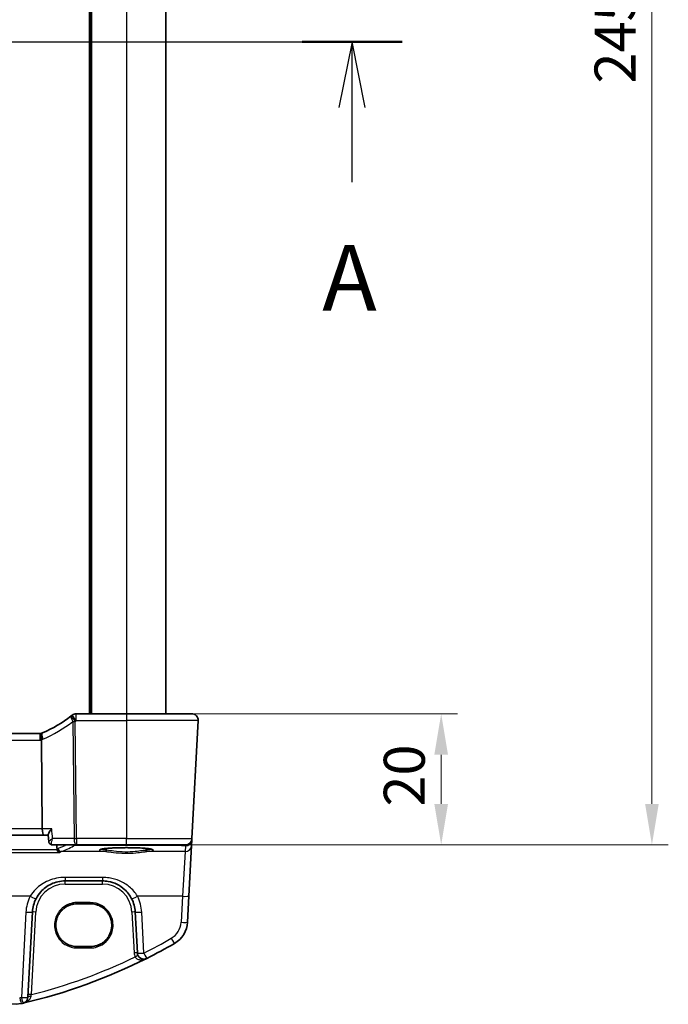
# Model space of a CAD drawing. Units: millimetres. Extents: x 0 to 5900, y 0 to 1124.
# Drawn here: x 1725 to 1824, y 601 to 751 of the extents above; entities that cross this region are included whole.
import ezdxf

# ---------------------------------------------------------------- set-up
doc = ezdxf.new("R2010")
doc.units = ezdxf.units.MM
for name, color, linetype, lineweight in [('Dimension (ISO)', 7, 'Continuous', 18), ('Section Line (ISO)', 7, 'Continuous', 25), ('Visible (ISO)', 7, 'Continuous', 35), ('Visible Narrow (ISO)', 7, 'Continuous', 25)]:
    doc.layers.add(name, color=color, linetype=linetype, lineweight=lineweight)
doc.styles.add('Note Text (TK)', font='txt')
doc.dimstyles.new('Default - Method 1b (TK)', dxfattribs={"dimscale": 2.5, "dimtxt": 2.5, "dimasz": 2.5, "dimexe": 1, "dimexo": 1.5, "dimgap": 1, "dimtad": 1, "dimtoh": 1, "dimrnd": 1e-08, "dimdsep": 46, "dimtxsty": 'Note Text (TK)', "dimcen": 0.09, "dimdle": 5, "dimclrd": 100, "dimclre": 100, "dimclrt": 7, "dimadec": 1, "dimazin": 1, "dimtfac": 1, "dimtmove": 0, "dimatfit": 3, "dimfxl": 1, "dimtolj": 1, "dimlwd": -1, "dimlwe": -1, "dimarcsym": 0})

# ---------------------------------------------------------------- blocks, each defined once
blk = doc.blocks.new('2dTransSection0')
at = {"layer": 'Section Line (ISO)', "linetype": 'Continuous'}
for p, q in [((151.537, 195.005), (213.478, 195.005)), ((153.444, 195.005), (152.944, 192.505)), ((153.444, 192.505), (153.444, 195.005)), ((153.944, 192.505), (153.444, 195.005)), ((211.572, 195.005), (211.072, 192.505)), ((211.572, 192.505), (211.572, 195.005)), ((212.072, 192.505), (211.572, 195.005)), ((153.444, 189.654), (153.444, 192.505)), ((211.572, 189.654), (211.572, 192.505))]:
    blk.add_line(p, q, dxfattribs=at)
at = {"layer": 'Section Line (ISO)', "linetype": 'Continuous', "lineweight": 50}
for p, q in [((151.537, 195.005), (155.35, 195.005)), ((209.666, 195.005), (213.478, 195.005))]:
    blk.add_line(p, q, dxfattribs=at)
at = {"layer": 'Section Line (ISO)', "char_height": 2.5, "attachment_point": 7, "style": 'Note Text (TK)'}
for insert in [(152.308, 183.976), (210.436, 183.976)]:
    blk.add_mtext('A', dxfattribs=dict(at, insert=insert))
blk = doc.blocks.new('*D22')
at = {"layer": 'Defpoints', "color": 0}
for p in [(1741.38, 645.52), (1741.38, 625.52), (1789.38, 625.52)]:
    blk.add_point(p, dxfattribs=at)
at = {"layer": 'Dimension (ISO)', "color": 100}
for p, q in [((1745.13, 645.52), (1791.88, 645.52)), ((1789.38, 639.27), (1789.38, 631.77)), ((1745.13, 625.52), (1791.88, 625.52))]:
    blk.add_line(p, q, dxfattribs=at)
for points in [[(1788.33, 639.27), (1790.42, 639.27), (1789.38, 645.52)], [(1788.33, 631.77), (1790.42, 631.77), (1789.38, 625.52)]]:
    blk.add_solid(points, dxfattribs=at)
at = {"layer": 'Dimension (ISO)', "color": 7, "insert": (1783.75, 631.36), "char_height": 6.25, "attachment_point": 4, "rotation": 90, "style": 'Note Text (TK)'}
blk.add_mtext('\\A1;20', dxfattribs=at)
blk = doc.blocks.new('*D23')
at = {"layer": 'Defpoints', "color": 0}
for p in [(1750.38, 870.52), (1821.51, 870.52), (1750.38, 625.52)]:
    blk.add_point(p, dxfattribs=at)
at = {"layer": 'Dimension (ISO)', "color": 100}
for p, q in [((1754.13, 870.52), (1824.01, 870.52)), ((1821.51, 631.77), (1821.51, 864.27)), ((1754.13, 625.52), (1824.01, 625.52))]:
    blk.add_line(p, q, dxfattribs=at)
for points in [[(1820.47, 864.27), (1822.55, 864.27), (1821.51, 870.52)], [(1820.47, 631.77), (1822.55, 631.77), (1821.51, 625.52)]]:
    blk.add_solid(points, dxfattribs=at)
at = {"layer": 'Dimension (ISO)', "color": 7, "insert": (1815.89, 741.66), "char_height": 6.25, "attachment_point": 4, "rotation": 90, "style": 'Note Text (TK)'}
blk.add_mtext('\\A1;245', dxfattribs=at)

msp = doc.modelspace()

# ---------------------------------------------------------------- linework, layer by layer
at = {"layer": 'Visible (ISO)'}
for p, q in [((1735.8756, 850.5192), (1735.8756, 645.5192)), ((1747.3756, 850.5192), (1747.3756, 645.5192)), ((1741.3756, 645.5192), (1733.7294, 645.5192)), ((1741.3756, 645.5192), (1751.3219, 645.5192)), ((1752.3205, 644.4668), (1751.3772, 626.4668)), ((1728.2018, 642.5192), (1581.5494, 642.5192)), ((1728.5528, 627.9668), (1728.4164, 641.4784)), ((1581.0062, 627.0192), (1728.7451, 627.0192)), ((1728.7451, 627.0192), (1729.4481, 627.0192)), ((1729.5464, 625.9984), (1729.4428, 627.0735)), ((1751.3234, 625.4411), (1751.369, 626.3105)), ((1751.369, 626.3105), (1751.3772, 626.4668)), ((1730.0735, 625.5192), (1733.7603, 625.5192)), ((1733.7603, 625.5192), (1741.3756, 625.5192)), ((1750.3785, 625.5192), (1741.3756, 625.5192)), ((1750.9185, 617.7143), (1751.3234, 625.4411)), ((1732.0392, 620.0192), (1737.7266, 620.0192)), ((1750.7102, 613.7407), (1750.9185, 617.7143)), ((1735.8756, 616.5303), (1733.8756, 616.5303)), ((1726.3648, 602.2816), (1727.0461, 615.2809)), ((1742.7198, 615.2809), (1743.0463, 609.0511)), ((1733.8756, 609.9996), (1735.8756, 609.9996))]:
    msp.add_line(p, q, dxfattribs=at)
for centre, radius, start, end in [((1720.6643, 660.9601), 20, 293.37282, 307.953536), ((1720.6643, 660.9601), 20, 307.953536, 308.473063), ((1733.7294, 644.5192), 1, 90, 128.473063), ((1751.3219, 644.5192), 1, 357, 90), ((1728.2018, 643.5192), 1, 270, 281.72994), ((1728.2018, 643.5192), 1, 281.72994, 293.37282), ((1750.3785, 626.5192), 1, 270, 357), ((1732.0392, 615.0192), 5, 152.748114, 177), ((1737.7266, 615.0192), 5, 3, 27.251886), ((1746.7157, 613.95), 4, 299.943398, 357), ((1706.285, 684.138), 85, 296.713062, 299.943398), ((1744.0449, 609.1034), 1, 183, 296.713062), ((1706.285, 684.138), 85, 283.129741, 296.713062), ((1724.4333, 605.1973), 4, 195, 282.947166), ((1725.3662, 602.3339), 1, 283.129741, 357), ((1706.285, 684.138), 85, 282.947166, 283.129741)]:
    msp.add_arc(centre, radius, start, end, dxfattribs=at)
msp.add_ellipse((1728.7451, 628.0192), major_axis=(0, 1), ratio=0.1925824, start_param=1.6231562, end_param=3.14159265, dxfattribs=at)
for points, knots in [([(1751.9582, 645.2906), (1751.9586, 645.2903), (1751.9589, 645.29), (1751.9616, 645.2878), (1751.9639, 645.2859), (1751.9691, 645.2815), (1751.9712, 645.2797), (1751.9792, 645.2728), (1751.985, 645.2677), (1752.0023, 645.2521), (1752.0136, 645.2415), (1752.0465, 645.209), (1752.0673, 645.1865), (1752.1113, 645.1342), (1752.1343, 645.1037), (1752.172, 645.0467), (1752.1874, 645.0213), (1752.2156, 644.969), (1752.2287, 644.9419), (1752.2639, 644.8603), (1752.2815, 644.8061), (1752.306, 644.7034), (1752.3139, 644.6547), (1752.3221, 644.5599), (1752.3229, 644.5129), (1752.3205, 644.4668)], [0, 0, 0, 0, 0.000251863, 0.000251863, 0.001780049, 0.001780049, 0.002773332, 0.002773332, 0.00542069, 0.00542069, 0.010714162, 0.010714162, 0.021224241, 0.021224241, 0.03384007, 0.03384007, 0.042966356, 0.042966356, 0.051804509, 0.051804509, 0.06998137, 0.06998137, 0.086148483, 0.086148483, 0.101137192, 0.101137192, 0.101137192, 0.101137192]), ([(1728.4051, 642.5401), (1728.4049, 642.54), (1728.4046, 642.5399), (1728.392, 642.537), (1728.3811, 642.5281), (1728.3623, 642.4987), (1728.3544, 642.4785), (1728.3352, 642.4008), (1728.3287, 642.3269), (1728.3297, 642.1435), (1728.3368, 642.037), (1728.364, 641.8029), (1728.3838, 641.678), (1728.4088, 641.5521)], [-0.156061426, -0.156061426, -0.156061426, -0.156061426, -0.155591243, -0.155591243, -0.135689073, -0.135689073, -0.116243585, -0.116243585, -0.076907327, -0.076907327, -0.038494373, -0.038494373, 0, 0, 0, 0]), ([(1729.9854, 627.9668), (1729.9842, 627.9654), (1729.9829, 627.9639), (1729.8843, 627.8458), (1729.794, 627.7295), (1729.6414, 627.5151), (1729.5771, 627.4149), (1729.4867, 627.2473), (1729.4569, 627.177), (1729.4427, 627.1044), (1729.4414, 627.0877), (1729.4428, 627.0735)], [-0.175458717, -0.175458717, -0.175458717, -0.175458717, -0.174856899, -0.174856899, -0.12764223, -0.12764223, -0.082881231, -0.082881231, -0.043099691, -0.043099691, -0.029167673, -0.029167673, -0.029167673, -0.029167673]), ([(1729.5464, 625.9984), (1729.5494, 625.9677), (1729.5552, 625.933), (1729.5783, 625.8561), (1729.5957, 625.8138), (1729.6473, 625.729), (1729.6817, 625.6868), (1729.7628, 625.6152), (1729.8089, 625.5863), (1729.8995, 625.5455), (1729.9437, 625.5335), (1729.9833, 625.5268)], [-0.0144346915, -0.0144346915, -0.0144346915, -0.0144346915, -0.0115477532, -0.0115477532, -0.0086608149, -0.0086608149, -0.0057738766, -0.0057738766, -0.0028869383, -0.0028869383, 0, 0, 0, 0]), ([(1729.9833, 625.5268), (1729.9891, 625.5258), (1729.9949, 625.5249), (1730.0067, 625.5233), (1730.0127, 625.5226), (1730.0247, 625.5214), (1730.0307, 625.5208), (1730.0428, 625.52), (1730.0489, 625.5197), (1730.0612, 625.5193), (1730.0673, 625.5192), (1730.0735, 625.5192)], [0, 0, 0, 0, 0.00048439528, 0.00048439528, 0.00096879055, 0.00096879055, 0.00145318583, 0.00145318583, 0.00193758111, 0.00193758111, 0.00242197639, 0.00242197639, 0.00242197639, 0.00242197639]), ([(1737.4041, 624.8118), (1737.4041, 624.8118), (1737.4041, 624.8118), (1737.4054, 624.8126), (1737.4302, 624.825), (1737.5049, 624.8485), (1737.5534, 624.861), (1737.6815, 624.8881), (1737.7655, 624.9029), (1737.9653, 624.9324), (1738.0831, 624.9471), (1738.3471, 624.9753), (1738.4941, 624.9887), (1738.8125, 625.0135), (1738.984, 625.0249), (1739.3465, 625.0452), (1739.5375, 625.0541), (1739.9339, 625.0693), (1740.1393, 625.0755), (1740.5588, 625.085), (1740.7731, 625.0883), (1741.2048, 625.0918), (1741.4224, 625.0921), (1741.8553, 625.0897), (1742.0706, 625.087), (1742.4935, 625.0786), (1742.7011, 625.0729), (1743.1031, 625.0588), (1743.2975, 625.0504), (1743.6681, 625.0309), (1743.8443, 625.0199), (1744.1735, 624.9957), (1744.3266, 624.9825), (1744.605, 624.9544), (1744.7305, 624.9396), (1744.9492, 624.9089), (1745.0431, 624.8931), (1745.1931, 624.8625), (1745.2514, 624.8474), (1745.3242, 624.8235), (1745.345, 624.8131), (1745.3471, 624.8118), (1745.3472, 624.8118), (1745.3472, 624.8118)], [-1.43352254, -1.43352254, -1.43352254, -1.43352254, -1.43010176, -1.43010176, -1.29937446, -1.29937446, -1.17879576, -1.17879576, -1.03615604, -1.03615604, -0.8838322, -0.8838322, -0.72770969, -0.72770969, -0.57004424, -0.57004424, -0.41173109, -0.41173109, -0.25315074, -0.25315074, -0.09446878, -0.09446878, 0.06424537, 0.06424537, 0.22296171, 0.22296171, 0.38165335, 0.38165335, 0.54026169, 0.54026169, 0.69864526, 0.69864526, 0.85647603, 0.85647603, 1.01297754, 1.01297754, 1.16614312, 1.16614312, 1.31011055, 1.31011055, 1.42754381, 1.42754381, 1.43352254, 1.43352254, 1.43352254, 1.43352254]), ([(1731.198, 624.338), (1731.1971, 624.3382), (1731.1963, 624.3384), (1731.1457, 624.3525), (1731.0958, 624.3773), (1731.0005, 624.4485), (1730.9548, 624.4955), (1730.8848, 624.5984), (1730.8581, 624.6499), (1730.8294, 624.7311), (1730.8221, 624.7562), (1730.8162, 624.7819)], [-0.0003951772, -0.0003951772, -0.0003951772, -0.0003951772, 0, 0, 0.023561391, 0.023561391, 0.0474641291, 0.0474641291, 0.0661072407, 0.0661072407, 0.0741515488, 0.0741515488, 0.0741515488, 0.0741515488]), ([(1727.5942, 617.3087), (1727.7887, 617.6863), (1728.0304, 618.0367), (1728.7565, 618.8498), (1729.2997, 619.2552), (1730.5633, 619.8514), (1731.2993, 620.0192), (1732.0392, 620.0192)], [-0.665165469, -0.665165469, -0.665165469, -0.665165469, -0.511787476, -0.511787476, -0.266382686, -0.266382686, 0, 0, 0, 0]), ([(1737.7266, 620.0192), (1738.0175, 620.0192), (1738.3085, 619.9936), (1739.0504, 619.863), (1739.4923, 619.7193), (1740.3514, 619.3038), (1740.7638, 619.0219), (1741.5483, 618.294), (1741.9044, 617.8275), (1742.1717, 617.3087)], [0, 0, 0, 0, 0.104722542, 0.104722542, 0.27227861, 0.27227861, 0.454418313, 0.454418313, 0.66515339, 0.66515339, 0.66515339, 0.66515339]), ([(1733.8756, 616.5303), (1733.7016, 616.5303), (1733.5276, 616.5164), (1733.184, 616.4609), (1733.0144, 616.4195), (1732.6839, 616.31), (1732.5231, 616.2421), (1732.2142, 616.0814), (1732.0662, 615.9887), (1731.7869, 615.7808), (1731.6555, 615.6657), (1731.4127, 615.416), (1731.3014, 615.2814), (1731.1015, 614.9961), (1731.013, 614.8454), (1730.8611, 614.5319), (1730.7977, 614.369), (1730.6977, 614.0352), (1730.661, 613.8642), (1730.6155, 613.5187), (1730.6066, 613.3441), (1730.6168, 612.9957), (1730.6358, 612.8219), (1730.7014, 612.4796), (1730.7479, 612.3111), (1730.8672, 611.9836), (1730.9399, 611.8247), (1731.1099, 611.5205), (1731.207, 611.3752), (1731.4232, 611.102), (1731.5422, 610.9741), (1731.7992, 610.7389), (1731.937, 610.6316), (1732.2281, 610.4404), (1732.3812, 610.3564), (1732.699, 610.214), (1732.8635, 610.1555), (1733.1691, 610.0738), (1733.309, 610.046), (1733.5911, 610.0089), (1733.7334, 609.9996), (1733.8756, 609.9996)], [0, 0, 0, 0, 0.15989012, 0.15989012, 0.31978581, 0.31978581, 0.47969766, 0.47969766, 0.6396346, 0.6396346, 0.79960305, 0.79960305, 0.95960621, 0.95960621, 1.11964377, 1.11964377, 1.27971194, 1.27971194, 1.43980379, 1.43980379, 1.59990999, 1.59990999, 1.76001976, 1.76001976, 1.92012194, 1.92012194, 2.08020614, 2.08020614, 2.24026381, 2.24026381, 2.40028911, 2.40028911, 2.56027947, 2.56027947, 2.72023587, 2.72023587, 2.88016277, 2.88016277, 3.01087771, 3.01087771, 3.14159265, 3.14159265, 3.14159265, 3.14159265]), ([(1735.8756, 609.9996), (1736.0497, 609.9996), (1736.2237, 610.0135), (1736.5673, 610.069), (1736.7369, 610.1104), (1737.0674, 610.2199), (1737.2282, 610.2878), (1737.5371, 610.4485), (1737.6851, 610.5412), (1737.9644, 610.749), (1738.0958, 610.8642), (1738.3385, 611.1139), (1738.4499, 611.2485), (1738.6498, 611.5338), (1738.7383, 611.6845), (1738.8902, 611.998), (1738.9536, 612.1609), (1739.0536, 612.4947), (1739.0903, 612.6657), (1739.1358, 613.0112), (1739.1447, 613.1858), (1739.1345, 613.5342), (1739.1155, 613.708), (1739.0499, 614.0503), (1739.0034, 614.2188), (1738.8841, 614.5463), (1738.8114, 614.7052), (1738.6414, 615.0094), (1738.5443, 615.1547), (1738.3281, 615.4279), (1738.209, 615.5558), (1737.9521, 615.791), (1737.8143, 615.8983), (1737.5232, 616.0895), (1737.37, 616.1735), (1737.0523, 616.3159), (1736.8878, 616.3744), (1736.5822, 616.4561), (1736.4423, 616.4839), (1736.1602, 616.521), (1736.0179, 616.5303), (1735.8756, 616.5303)], [3.14159265, 3.14159265, 3.14159265, 3.14159265, 3.30148277, 3.30148277, 3.46137847, 3.46137847, 3.62129031, 3.62129031, 3.78122726, 3.78122726, 3.9411957, 3.9411957, 4.10119886, 4.10119886, 4.26123643, 4.26123643, 4.42130459, 4.42130459, 4.58139644, 4.58139644, 4.74150264, 4.74150264, 4.90161241, 4.90161241, 5.06171459, 5.06171459, 5.22179879, 5.22179879, 5.38185647, 5.38185647, 5.54188176, 5.54188176, 5.70187212, 5.70187212, 5.86182853, 5.86182853, 6.02175542, 6.02175542, 6.15247036, 6.15247036, 6.28318531, 6.28318531, 6.28318531, 6.28318531])]:
    msp.add_open_spline(points, degree=3, knots=knots, dxfattribs=at)
for points, degree in [([(1728.4164, 641.4784), (1728.4162, 641.5032), (1728.4136, 641.5278), (1728.4088, 641.5521)], 3), ([(1730.8048, 624.8596), (1730.7823, 625.1894), (1730.7598, 625.5192)], 2), ([(1730.8048, 624.8596), (1730.8066, 624.8334), (1730.8104, 624.8074), (1730.8162, 624.7819)], 3)]:
    msp.add_open_spline(points, degree=degree, dxfattribs=at)
at = {"layer": 'Visible Narrow (ISO)'}
for p, q in [((1735.6756, 850.5192), (1735.6756, 645.5192)), ((1736.0756, 850.5192), (1736.0756, 645.5192)), ((1741.3756, 850.5192), (1741.3756, 645.5192)), ((1733.2089, 644.349), (1733.3894, 626.4668)), ((1733.7603, 626.4668), (1733.5798, 644.349)), ((1733.7294, 644.4668), (1733.7294, 645.5192)), ((1733.7294, 644.4668), (1741.3756, 644.4668)), ((1741.3756, 645.5192), (1741.3756, 644.4668)), ((1752.3205, 644.4668), (1741.3756, 644.4668)), ((1741.3756, 644.4668), (1741.3756, 626.4668)), ((1581.5494, 641.4668), (1728.2018, 641.4668)), ((1728.2018, 641.4668), (1728.2018, 642.5192)), ((1728.5528, 627.9668), (1581.1985, 627.9668)), ((1729.9854, 627.9668), (1728.5528, 627.9668)), ((1733.3894, 626.4668), (1730.13, 626.4668)), ((1741.3756, 626.4668), (1733.7603, 626.4668)), ((1733.7603, 626.4668), (1733.7603, 625.5192)), ((1741.3756, 626.4668), (1751.3772, 626.4668)), ((1741.3756, 625.5192), (1741.3756, 626.4668)), ((1733.4969, 625.5192), (1733.4969, 625.471)), ((1733.4969, 625.471), (1749.1848, 625.471)), ((1749.1848, 625.471), (1749.1848, 625.5192)), ((1749.1848, 625.471), (1750.3703, 625.3666)), ((1750.3703, 625.3666), (1750.3248, 624.4972)), ((1578.5533, 624.338), (1731.198, 624.338)), ((1730.8162, 624.7819), (1578.9351, 624.7819)), ((1738.2549, 624.4972), (1731.4524, 624.4972)), ((1750.3248, 624.4972), (1744.4964, 624.4972)), ((1750.3248, 624.4972), (1749.9198, 617.6794)), ((1732.0392, 620.5494), (1732.0392, 620.0192)), ((1737.7266, 620.5494), (1732.0392, 620.5494)), ((1737.7266, 620.5494), (1737.7266, 620.0192)), ((1732.0392, 619.5366), (1732.0392, 620.0192)), ((1732.0392, 619.5366), (1737.7266, 619.5366)), ((1737.7266, 619.5366), (1737.7266, 620.0192)), ((1726.7052, 617.6794), (1711.7582, 617.6794)), ((1749.9198, 617.6794), (1743.0607, 617.6794)), ((1749.9198, 617.6794), (1749.7116, 613.7058)), ((1733.8756, 616.7233), (1733.8756, 616.5303)), ((1735.8756, 616.7233), (1733.8756, 616.7233)), ((1735.8756, 616.5303), (1735.8756, 616.7233)), ((1726.0474, 615.246), (1725.3662, 602.2468)), ((1726.8848, 602.6682), (1727.5454, 615.2721)), ((1742.2205, 615.2721), (1742.547, 609.0424)), ((1744.0449, 609.0163), (1743.7184, 615.246)), ((1733.8756, 609.9996), (1733.8756, 609.7926)), ((1733.8756, 609.7926), (1735.8756, 609.7926)), ((1735.8756, 609.9996), (1735.8756, 609.7926))]:
    msp.add_line(p, q, dxfattribs=at)
for centre, radius, start, end in [((1720.2934, 660.9078), 21, 293.37282, 307.953536), ((1720.6643, 660.9078), 21, 307.953536, 308.473063), ((1728.2018, 643.4668), 2, 270, 276.159248), ((1727.831, 643.4668), 2, 286.793301, 293.37282), ((1732.0392, 615.0366), 4.5, 90, 177), ((1737.7266, 615.0366), 4.5, 3, 90), ((1732.0392, 614.932), 6, 152.748114, 177), ((1737.7266, 614.932), 6, 3, 27.251886), ((1746.7157, 613.8628), 3, 299.943398, 357), ((1706.285, 684.0509), 84, 296.713062, 299.943398), ((1706.285, 684.1031), 84, 284.195791, 295.706182), ((1744.0449, 609.1209), 1.5, 183, 208.00392), ((1706.285, 684.0509), 84, 282.947166, 283.129741)]:
    msp.add_arc(centre, radius, start, end, dxfattribs=at)
for centre, major_axis, ratio, start_param, end_param in [((1733.5798, 644.4014), (-0.615, 0.7885), 0.3304503, 0, 1.38285886), ((1733.5798, 644.4014), (-0.615, 0.7885), 0.03221522, 0, 1.61207546), ((1733.7294, 644.5192), (-0.6221, 0.7829), 0.03258801, 0, 1.61178166), ((1733.5798, 644.4014), (0.9999, 0.0101), 0.0523333, 4.33188225, 4.71186079), ((1728.9953, 641.6833), (-0.3967, 0.9179), 0.36299713, 0, 1.47154146), ((1733.7603, 626.5192), (-0.9999, -0.0101), 0.0523333, 1.1902896, 1.57026814), ((1733.7603, 626.5192), (0, -1), 0.37139068, 4.76474886, 6.28318531), ((1750.3703, 626.3628), (0.9986, -0.0523), 0.99618431, 4.76454943, 6.28318531), ((1750.3703, 626.3628), (0.9986, -0.0523), 0.02167317, 6.12247226, 6.28318531), ((1730.0667, 626.0198), (-0.0834, -0.493), 0.95764897, 0, 0.15607254), ((1731.4524, 624.9953), (0.1736, -0.4689), 0.96970464, 4.45518598, 5.91836048), ((1621.9756, 626.76), (112.4901, 0), 0.08749123, 6.05119975, 6.15184283), ((1733.4969, 625.9691), (0.2761, -0.4169), 0.98767928, 5.26051502, 5.69249398), ((1741.3756, 624.7322), (-4.1173, 0), 0.08748907, 2.43097517, 6.99380279), ((1749.0975, 626.4749), (0.9994, -0.3893), 0.92642428, 5.14090963, 5.42275803), ((1750.3248, 625.4934), (0.9986, -0.0523), 0.99618431, 4.76454943, 6.28318531), ((1750.3703, 626.3628), (-0.0877, -0.9961), 0.70804064, 0.12373555, 0.78818388), ((1738.2549, 624.6965), (-0.0202, -0.199), 0.75629968, 0.13361699, 1.61254766), ((1744.4964, 624.6965), (0.0202, -0.199), 0.75629968, 4.67063764, 6.14956831), ((1726.7052, 617.7666), (0.889, -0.4579), 0.07754341, 4.75230847, 6.28318531), ((1743.0607, 617.7666), (-0.889, -0.4579), 0.07754341, 0, 1.53087683), ((1749.9198, 617.7666), (0.9986, -0.0523), 0.0870372, 4.71695038, 6.28318531), ((1726.0474, 615.3332), (0.9986, -0.0523), 0.0870372, 4.71695038, 6.28318531), ((1727.5454, 615.2547), (-0.4993, 0.0262), 0.03485173, 4.71421548, 6.28318531), ((1742.2205, 615.2547), (0.4993, 0.0262), 0.03485173, 0, 1.56896983), ((1743.7184, 615.3332), (-0.9986, -0.0523), 0.0870372, 0, 1.56623493), ((1749.7116, 613.793), (0.9986, -0.0523), 0.0870372, 4.71695038, 6.28318531), ((1748.2131, 611.3504), (0.4991, -0.8665), 0.04362788, 4.78798306, 6.28318531), ((1742.547, 609.0249), (0.4993, 0.0262), 0.03485173, 0, 1.56896983), ((1742.7205, 608.3991), (0.4415, 0.2348), 0.03081744, 0, 1.55440916), ((1744.0449, 609.1034), (-0.9986, -0.0523), 0.0870372, 0, 1.56623493), ((1744.0449, 609.1034), (0.4495, -0.8933), 0.03929776, 4.79032136, 6.28318531), ((1725.3662, 602.3339), (0.9986, -0.0523), 0.0870372, 4.71695038, 6.28318531), ((1726.8641, 602.2554), (-0.4993, 0.0262), 0.27655331, 4.78883918, 6.28318531), ((1726.8848, 602.6508), (-0.4993, 0.0262), 0.03485173, 4.71421548, 6.28318531), ((1725.1054, 602.2736), (0.2241, -0.9746), 0.01959829, 4.79743144, 6.28318531), ((1725.3662, 602.3339), (0.2272, -0.9739), 0.01986973, 4.79736856, 6.28318531)]:
    msp.add_ellipse(centre, major_axis=major_axis, ratio=ratio, start_param=start_param, end_param=end_param, dxfattribs=at)
for points in [[(1730.13, 626.4668), (1730.0818, 626.9668), (1730.0336, 627.4668), (1729.9854, 627.9668)], [(1730.9685, 624.9517), (1730.9135, 624.9313), (1730.8589, 624.9005), (1730.8048, 624.8596)], [(1731.198, 624.338), (1731.2814, 624.4142), (1731.3665, 624.4674), (1731.4524, 624.4972)]]:
    msp.add_open_spline(points, degree=3, dxfattribs=at)
for points, knots in [([(1730.13, 626.4668), (1729.9774, 626.373), (1729.8393, 626.2803), (1729.6644, 626.1453), (1729.6088, 626.0964), (1729.5561, 626.033), (1729.5451, 626.0126), (1729.5464, 625.9984)], [-0.0876897015, -0.0876897015, -0.0876897015, -0.0876897015, -0.0523077842, -0.0523077842, -0.0290598801, -0.0290598801, -0.0144346915, -0.0144346915, -0.0144346915, -0.0144346915]), ([(1730.0577, 625.5203), (1730.0334, 625.5239), (1730.0127, 625.536), (1729.971, 625.5857), (1729.9566, 625.6341), (1729.9451, 625.7698), (1729.9541, 625.8639), (1730.004, 626.1202), (1730.0592, 626.2935), (1730.13, 626.4668)], [0, 0, 0, 0, 0.011176877, 0.011176877, 0.0290598801, 0.0290598801, 0.0523077842, 0.0523077842, 0.0876897015, 0.0876897015, 0.0876897015, 0.0876897015]), ([(1730.0735, 625.5192), (1730.0709, 625.5192), (1730.0682, 625.5193), (1730.063, 625.5197), (1730.0603, 625.5199), (1730.0577, 625.5203)], [-0.00242197639, -0.00242197639, -0.00242197639, -0.00242197639, -0.00121098819, -0.00121098819, 0, 0, 0, 0]), ([(1732.2943, 625.5192), (1732.2467, 625.4953), (1732.1982, 625.4714), (1732.1486, 625.4475), (1731.9403, 625.3472), (1731.7143, 625.2472), (1731.3108, 625.0821), (1731.1434, 625.0168), (1730.9685, 624.9517)], [-1.3976765505, -1.3976765505, -1.3976765505, -1.3976765505, -1.3902781461, -1.3902781461, -1.3902781461, -1.3591963375, -1.3591963375, -1.3388107723, -1.3388107723, -1.3388107723, -1.3388107723]), ([(1738.4061, 624.6895), (1738.1055, 624.7216), (1737.8673, 624.7586), (1737.6314, 624.8167), (1737.5735, 624.8356), (1737.5327, 624.8549)], [-2.281413814, -2.281413814, -2.281413814, -2.281413814, -1.928484948, -1.928484948, -1.76524004, -1.76524004, -1.76524004, -1.76524004]), ([(1745.2186, 624.8548), (1745.1777, 624.8356), (1745.1199, 624.8167), (1744.884, 624.7586), (1744.6458, 624.7216), (1744.3452, 624.6895)], [1.765280392, 1.765280392, 1.765280392, 1.765280392, 1.928484948, 1.928484948, 2.281413814, 2.281413814, 2.281413814, 2.281413814]), ([(1738.2549, 624.4972), (1738.5752, 624.4655), (1738.9605, 624.4122), (1739.9315, 624.3015), (1740.5444, 624.2496), (1741.7238, 624.233), (1742.2862, 624.2595), (1743.2073, 624.3422), (1743.5832, 624.3889), (1744.1281, 624.4562), (1744.3219, 624.48), (1744.4964, 624.4972)], [-0.711030897, -0.711030897, -0.711030897, -0.711030897, -0.563415585, -0.563415585, -0.376394202, -0.376394202, -0.20910789, -0.20910789, -0.080426112, -0.080426112, 0, 0, 0, 0]), ([(1744.3452, 624.6895), (1744.1792, 624.6717), (1743.9948, 624.6474), (1743.4764, 624.5783), (1743.1186, 624.5303), (1742.2422, 624.4454), (1741.707, 624.4182), (1740.5846, 624.4353), (1740.0013, 624.4885), (1739.0775, 624.6022), (1738.7108, 624.6569), (1738.4061, 624.6895)], [0, 0, 0, 0, 0.080426112, 0.080426112, 0.20910789, 0.20910789, 0.376394202, 0.376394202, 0.563415585, 0.563415585, 0.711030897, 0.711030897, 0.711030897, 0.711030897]), ([(1732.0392, 620.5494), (1731.1513, 620.5494), (1730.2681, 620.3717), (1728.7518, 619.7404), (1728.1, 619.3113), (1727.2287, 618.4503), (1726.9386, 618.0793), (1726.7052, 617.6794)], [0, 0, 0, 0, 0.266382686, 0.266382686, 0.511787476, 0.511787476, 0.665165469, 0.665165469, 0.665165469, 0.665165469]), ([(1743.0607, 617.6794), (1742.74, 618.2288), (1742.3126, 618.7227), (1741.3712, 619.4935), (1740.8764, 619.7919), (1739.8454, 620.2319), (1739.3152, 620.384), (1738.4249, 620.5223), (1738.0757, 620.5494), (1737.7266, 620.5494)], [-0.66515339, -0.66515339, -0.66515339, -0.66515339, -0.454418313, -0.454418313, -0.27227861, -0.27227861, -0.104722542, -0.104722542, 0, 0, 0, 0]), ([(1733.8756, 616.7233), (1733.6468, 616.7233), (1733.418, 616.7006), (1732.5255, 616.5214), (1731.8993, 616.1849), (1731.0274, 615.3083), (1730.7328, 614.8196), (1730.4643, 613.959), (1730.4111, 613.6124), (1730.4103, 613.2657), (1730.4095, 612.9189), (1730.4612, 612.5721), (1730.7259, 611.7103), (1731.0184, 611.2202), (1731.886, 610.3401), (1732.5102, 610.0009), (1733.4069, 609.8165), (1733.6413, 609.7926), (1733.8756, 609.7926)], [0, 0, 0, 0, 0.19809655, 0.19809655, 0.78810073, 0.78810073, 1.26839367, 1.26839367, 1.56857675, 1.56857675, 1.56857675, 1.86875984, 1.86875984, 2.34905277, 2.34905277, 2.93870757, 2.93870757, 3.14159265, 3.14159265, 3.14159265, 3.14159265]), ([(1735.8756, 609.7926), (1736.2219, 609.7926), (1736.5681, 609.8449), (1737.4283, 610.1108), (1737.9172, 610.4036), (1738.7957, 611.2716), (1739.1341, 611.896), (1739.4103, 613.2456), (1739.3379, 613.97), (1738.7689, 615.3112), (1738.2347, 615.9078), (1737.0566, 616.569), (1736.4663, 616.7233), (1735.8756, 616.7233)], [3.14159265, 3.14159265, 3.14159265, 3.14159265, 3.44136436, 3.44136436, 3.92099909, 3.92099909, 4.51051695, 4.51051695, 5.11360631, 5.11360631, 5.77172325, 5.77172325, 6.28318531, 6.28318531, 6.28318531, 6.28318531]), ([(1742.7205, 608.4166), (1742.7434, 608.3756), (1742.7707, 608.3367), (1742.8517, 608.2434), (1742.9105, 608.1942), (1743.0463, 608.1086), (1743.1248, 608.0737), (1743.2787, 608.0252), (1743.3551, 608.0094), (1743.5545, 607.9854), (1743.6781, 607.9865), (1743.92, 608.0133), (1744.0383, 608.0385), (1744.2707, 608.1091), (1744.3852, 608.1552), (1744.4944, 608.2102)], [0, 0, 0, 0, 0.021081713, 0.021081713, 0.054812453, 0.054812453, 0.091621374, 0.091621374, 0.125038078, 0.125038078, 0.1774575, 0.1774575, 0.228540371, 0.228540371, 0.280384206, 0.280384206, 0.280384206, 0.280384206]), ([(1725.5933, 601.3601), (1725.6343, 601.3696), (1725.675, 601.3803), (1725.8991, 601.4463), (1726.0758, 601.5239), (1726.3641, 601.7063), (1726.4812, 601.8015), (1726.6568, 601.9987), (1726.7215, 602.0929), (1726.7982, 602.2599), (1726.8203, 602.3271), (1726.8332, 602.3951)], [-0.000775926, -0.000775926, -0.000775926, -0.000775926, 0.017098962, 0.017098962, 0.098380849, 0.098380849, 0.162425396, 0.162425396, 0.211690432, 0.211690432, 0.24248108, 0.24248108, 0.24248108, 0.24248108]), ([(1726.8332, 602.3951), (1726.8416, 602.4395), (1726.8501, 602.4847), (1726.8674, 602.576), (1726.8761, 602.622), (1726.8848, 602.6682)], [-0.0401815871, -0.0401815871, -0.0401815871, -0.0401815871, -0.0200907936, -0.0200907936, 0, 0, 0, 0])]:
    msp.add_open_spline(points, degree=3, knots=knots, dxfattribs=at)

# ---------------------------------------------------------------- block references
at = {"layer": 'Section Line (ISO)', "xscale": 4, "yscale": 4, "zscale": 4}
msp.add_blockref('2dTransSection0', (929.5, -32), dxfattribs=at)

# ---------------------------------------------------------------- dimensions: what is measured, and where the dimension line sits
at = {"layer": 'Dimension (ISO)', "color": 100}
for base, p1, p2, angle, override, picture, middle in [((1821.5116, 870.5192), (1750.3785, 625.5192), (1750.3785, 870.5192), 270, {"dimtoh": 0, "dimdec": 2, "dimtp": 0, "dimtm": 0, "dimtdec": 2, "dimtofl": 0, "dimatfit": 1}, '*D23', (1821.5116, 748.0192)), ((1789.3756, 625.5192), (1741.3756, 645.5192), (1741.3756, 625.5192), 90, {"dimtoh": 0, "dimdec": 2, "dimtp": 0, "dimtm": 0, "dimtdec": 2, "dimtofl": 1, "dimatfit": 1}, '*D22', (1789.3756, 635.5192))]:
    dim = msp.add_linear_dim(base=base, p1=p1, p2=p2, angle=angle, dimstyle='Default - Method 1b (TK)', override=override, dxfattribs=at)
    dim.commit()
    dim.dimension.update_dxf_attribs({"geometry": picture, "text_midpoint": middle, "dimtype": 160})

doc.saveas('drawing.dxf')
